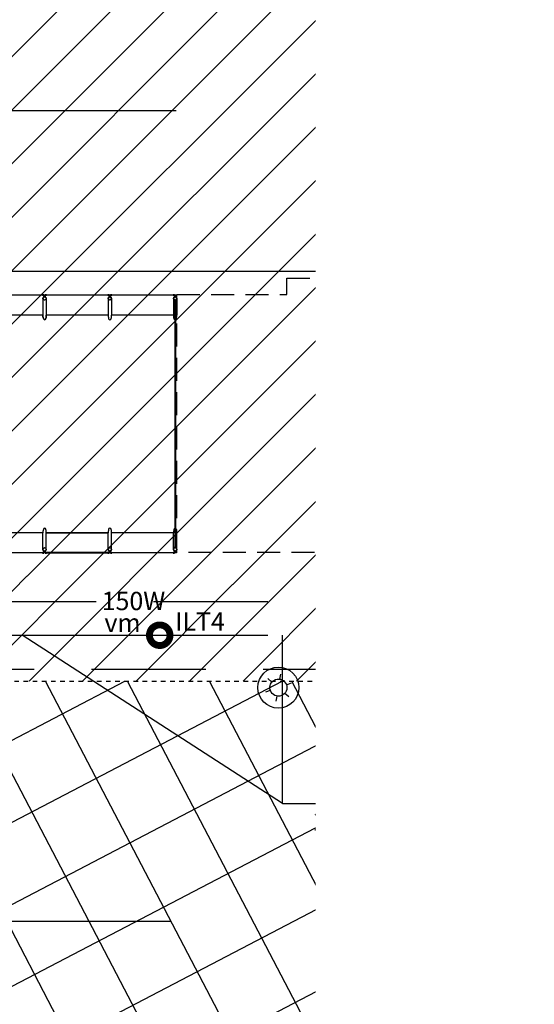
# Model space of a CAD drawing. Extents: x 466 to 782, y 2146 to 2289.
# Drawn here: x 613 to 624, y 2204 to 2226 of the extents above; entities that cross this region are included whole.
import ezdxf

# ---------------------------------------------------------------- set-up
doc = ezdxf.new("R2010")
doc.units = 0
for name, pattern in [('DASHDOT', [25.4, 12.7, -6.35, 0, -6.35]), ('DASHED', [0.75, 0.5, -0.25]), ('DASHED2', [0.375, 0.25, -0.125])]:
    doc.linetypes.add(name, pattern=pattern)
for name, color, linetype in [('A-02', 8, 'Continuous'), ('A-05', 8, 'Continuous'), ('ELÉTRICA GERAL', 1, 'Continuous'), ('ELÉTRICA GERAL 01', 7, 'Continuous'), ('ELÉTRICA ILUMINAÇÃO', 7, 'Continuous'), ('ELÉTRICA TEXTO', 3, 'Continuous'), ('ELÉTRICA TUBULAC', 5, 'DASHED2'), ('MEIO FIO NÍVEL PISO VIADUTO', 7, 'Continuous'), ('PG-EIXO', 7, 'DASHDOT'), ('PG-OAE', 3, 'Continuous'), ('PG_MF', 7, 'Continuous'), ('PG_OAE', 8, 'Continuous'), ('POSTE COPEL ILUMINAÇÃO', 7, 'Continuous'), ('STALBL', 7, 'Continuous'), ('WIPEOUT LE', 7, 'Continuous')]:
    doc.layers.add(name, color=color, linetype=linetype)
doc.styles.add('ARIAL', font='ARIAL.TTF')

# ---------------------------------------------------------------- blocks, each defined once
blk = doc.blocks.new('lbl_tic')
at = {"lineweight": -2}
blk.add_line((0, -0.025), (0, 0.025), dxfattribs=at)
blk = doc.blocks.new('ESTACAO TUBO SENTIDO ATUBA')
at = {"layer": 'A-05'}
for p, q in [((-2.926, 5.547), (-2.926, 5.185)), ((-2.85, 5.547), (-2.85, 5.185)), ((-1.425, 5.547), (-1.425, 5.185)), ((-0.048, 5.493), (-0.048, 0.125)), ((-0.03, 5.499), (-0.03, 0.119)), ((0, 5.547), (0, 5.185)), ((-2.926, 5.185), (-4.275, 5.185)), ((-1.501, 5.185), (-2.85, 5.185)), ((-0.076, 5.185), (-1.425, 5.185)), ((-0.047, 1.215), (-0.047, 0.125)), ((-2.926, 0.433), (-4.275, 0.433)), ((-2.926, 0.07), (-2.926, 0.433)), ((-2.85, 0.433), (-1.501, 0.433)), ((-1.501, 0.07), (-1.501, 0.433)), ((-0.076, 0.433), (-1.425, 0.433)), ((-0.076, 0.07), (-0.076, 0.433))]:
    blk.add_line(p, q, dxfattribs=at)
for points in [[(-2.922, 5.617), (-4.28, 5.617), (-4.28, 5.625), (-2.922, 5.625), (-2.922, 5.617)], [(-2.916, 5.617), (-2.916, 5.638), (-2.908, 5.638), (-2.908, 5.625), (-2.861, 5.625), (-2.861, 5.617), (-2.916, 5.617)], [(-1.497, 5.617), (-2.855, 5.617), (-2.855, 5.625), (-1.497, 5.625), (-1.497, 5.617)], [(-0.072, 5.617), (-1.43, 5.617), (-1.43, 5.625), (-0.072, 5.625), (-0.072, 5.617)], [(-2.926, 5.547), (-2.926, 5.185)], [(-2.85, 5.547), (-2.85, 5.185)], [(-1.501, 5.547), (-1.501, 5.185)], [(-0.076, 5.547), (-0.076, 5.185)], [(-2.926, 0.433), (-4.275, 0.433)], [(-2.85, 0.07), (-2.85, 0.433)], [(-1.501, 0.433), (-2.85, 0.433)], [(-1.425, 0.07), (-1.425, 0.433)], [(0, 0.07), (0, 0.433)], [(-1.497, 0), (-2.855, 0), (-2.855, -0.008), (-1.497, -0.008), (-1.497, 0)], [(-1.43, 0), (-0.072, 0), (-0.072, -0.008), (-1.43, -0.008), (-1.43, 0)], [(-4.28, 0), (-2.922, 0), (-2.922, -0.008), (-4.28, -0.008), (-4.28, 0)]]:
    blk.add_lwpolyline(points, dxfattribs=at)
for points in [[(-2.916, 5.626), (-2.904, 5.626, 0.314486), (-2.933, 5.626), (-2.921, 5.626), (-2.921, 5.617), (-2.933, 5.617, 0.314485), (-2.904, 5.617), (-2.916, 5.617)], [(-2.901, 5.617), (-2.876, 5.617), (-2.876, 5.583, 0.169181), (-2.901, 5.583)], [(-2.86, 5.626), (-2.872, 5.626, -0.314486), (-2.843, 5.626), (-2.855, 5.626), (-2.855, 5.617), (-2.843, 5.617, -0.314485), (-2.872, 5.617), (-2.86, 5.617)], [(-2.86, 5.626), (-2.872, 5.626, -0.314486), (-2.843, 5.626), (-2.855, 5.626), (-2.855, 5.617), (-2.843, 5.617, -0.314485), (-2.872, 5.617), (-2.86, 5.617)], [(-1.491, 5.626), (-1.479, 5.626, 0.314486), (-1.508, 5.626), (-1.496, 5.626), (-1.496, 5.617), (-1.508, 5.617, 0.314485), (-1.479, 5.617), (-1.491, 5.617)], [(-1.476, 5.617), (-1.451, 5.617), (-1.451, 5.583, 0.169181), (-1.476, 5.583)], [(-1.435, 5.626), (-1.447, 5.626, -0.314486), (-1.418, 5.626), (-1.43, 5.626), (-1.43, 5.617), (-1.418, 5.617, -0.314485), (-1.447, 5.617), (-1.435, 5.617)], [(-0.066, 5.626), (-0.054, 5.626, 0.314486), (-0.083, 5.626), (-0.071, 5.626), (-0.071, 5.617), (-0.083, 5.617, 0.314485), (-0.054, 5.617), (-0.066, 5.617)], [(-0.051, 5.617), (-0.026, 5.617), (-0.026, 5.583, 0.169181), (-0.051, 5.583)], [(-2.916, -0.009), (-2.904, -0.009, -0.314486), (-2.933, -0.009), (-2.921, -0.009), (-2.921, 0), (-2.933, 0, -0.314485), (-2.904, 0), (-2.916, 0)], [(-2.876, 0), (-2.901, 0), (-2.901, 0.034, 0.169181), (-2.876, 0.034)], [(-2.86, -0.009), (-2.872, -0.009, 0.314486), (-2.843, -0.009), (-2.855, -0.009), (-2.855, 0), (-2.843, 0, 0.314485), (-2.872, 0), (-2.86, 0)], [(-1.491, -0.009), (-1.479, -0.009, -0.314486), (-1.508, -0.009), (-1.496, -0.009), (-1.496, 0), (-1.508, 0, -0.314485), (-1.479, 0), (-1.491, 0)], [(-1.451, 0), (-1.476, 0), (-1.476, 0.034, 0.169181), (-1.451, 0.034)], [(-1.435, -0.009), (-1.447, -0.009, 0.314486), (-1.418, -0.009), (-1.43, -0.009), (-1.43, 0), (-1.418, 0, 0.314485), (-1.447, 0), (-1.435, 0)], [(-0.066, -0.009), (-0.054, -0.009, -0.314486), (-0.083, -0.009), (-0.071, -0.009), (-0.071, 0), (-0.083, 0, -0.314485), (-0.054, 0), (-0.066, 0)], [(-0.026, 0), (-0.051, 0), (-0.051, 0.034, 0.169181), (-0.026, 0.034)]]:
    blk.add_lwpolyline(points, format="xyb", close=True, dxfattribs=at)
for points in [[(-2.861, 5.617), (-2.916, 5.617), (-2.916, 5.625), (-2.861, 5.625)], [(-1.436, 5.617), (-1.491, 5.617), (-1.491, 5.625), (-1.436, 5.625)], [(-0.011, 5.617), (-0.066, 5.617), (-0.066, 5.625), (-0.011, 5.625)], [(-0.047, 5.493), (-0.048, 5.493), (-0.048, 5.509), (-0.03, 5.509), (-0.03, 5.499), (-0.031, 5.499), (-0.031, 5.507), (-0.047, 5.507)], [(-1.491, 0), (-1.436, 0), (-1.436, -0.008), (-1.491, -0.008)], [(-0.066, 0), (-0.011, 0), (-0.011, -0.008), (-0.066, -0.008)], [(-0.047, 0.125), (-0.048, 0.125), (-0.048, 0.109), (-0.03, 0.109), (-0.03, 0.119), (-0.031, 0.119), (-0.031, 0.111), (-0.047, 0.111)], [(-2.916, 0), (-2.861, 0), (-2.861, -0.008), (-2.916, -0.008)]]:
    blk.add_lwpolyline(points, close=True, dxfattribs=at)
for centre, radius in [((-2.888, 5.547), 0.0381), ((-2.888, 5.547), 0.0381), ((-2.888, 5.547), 0.035), ((-2.888, 5.547), 0.035), ((-1.463, 5.547), 0.0381), ((-1.463, 5.547), 0.035), ((-0.038, 5.547), 0.0381), ((-0.038, 5.547), 0.035), ((-2.888, 0.07), 0.0381), ((-2.888, 0.07), 0.035), ((-1.463, 0.07), 0.0381), ((-1.463, 0.07), 0.035), ((-0.038, 0.07), 0.0381), ((-0.038, 0.07), 0.035)]:
    blk.add_circle(centre, radius, dxfattribs=at)
for centre, major_axis, start_param, end_param in [((-2.888, 5.185), (0, -0.104), 4.712389, 7.853982), ((-1.463, 5.185), (0, -0.104), 4.712389, 7.853982), ((-0.038, 5.185), (0, -0.104), 4.712389, 7.853982), ((-2.888, 0.433), (0, 0.104), 4.712389, 7.853982), ((-1.463, 0.433), (0, 0.104), 4.712389, 7.853982), ((-0.038, 0.433), (0, 0.104), 6.549121, 7.853982), ((-0.038, 0.433), (0, 0.104), 4.712389, 6.065274)]:
    blk.add_ellipse(centre, major_axis=major_axis, ratio=0.365185, start_param=start_param, end_param=end_param, dxfattribs=at)
at = {"layer": 'A-05', "extrusion": (0, 0, -1)}
blk.add_ellipse((-2.888, 5.185), major_axis=(0, -0.104), ratio=0.365185, start_param=4.712389, end_param=7.853982, dxfattribs=at)
blk = doc.blocks.new('SIMB_LUMIN1')
at = {"layer": 'POSTE COPEL ILUMINAÇÃO'}
for p, q in [((0.01, 0.251), (0.015, 0.401)), ((-0.212, 0.134), (-0.34, 0.214)), ((0.222, 0.117), (0.355, 0.187)), ((-0.222, -0.117), (-0.355, -0.187)), ((-0.01, -0.251), (-0.015, -0.401)), ((0.212, -0.134), (0.34, -0.214))]:
    blk.add_line(p, q, dxfattribs=at)
at = {"layer": 'POSTE COPEL ILUMINAÇÃO', "color": 1}
blk.add_circle((0, 0), 0.598, dxfattribs=at)
at = {"layer": 'POSTE COPEL ILUMINAÇÃO'}
blk.add_ellipse((0, 0), major_axis=(-0.177, 0.177), ratio=1, start_param=3.907711, end_param=10.190896, dxfattribs=at)

msp = doc.modelspace()

# ---------------------------------------------------------------- hatches: boundary and pattern name
at = {"layer": 'PG-OAE'}
h = msp.add_hatch(dxfattribs=at)
h.set_pattern_fill('ANSI37', color=9, scale=0.5, angle=92.8646, style=0)
h.set_pattern_definition([(297.57718, (1227.0448, 2230.0211), (1.407141, 0.734922), []), (27.57718, (1227.0448, 2230.0211), (-0.734922, 1.407141), [])])
h.paths.add_polyline_path([(704.5, 2200.08), (701.427, 2211.421), (672.493, 2211.38), (670.817, 2211.38), (640.52, 2211.38), (597.008, 2211.38), (565.918, 2211.38), (568.997, 2199.994)])
h.paths.add_polyline_path([(633.85, 2236.224), (663.506, 2236.28), (660.434, 2247.617), (525.438, 2247.646), (528.936, 2234.711), (559.705, 2235.156), (559.705, 2235.157), (590.359, 2235.31)])
at = {"layer": 'PG_OAE'}
h = msp.add_hatch(dxfattribs=at)
h.set_pattern_fill('ANSI31', color=9, scale=0.26, style=0)
edge = h.paths.add_edge_path()
edge.add_line((670.254, 2211.38), (618.891, 2211.38))
edge.add_line((618.891, 2211.38), (593.209, 2211.38))
edge.add_line((593.209, 2211.38), (580.368, 2211.38))
edge.add_line((580.368, 2211.38), (573.948, 2211.38))
edge.add_line((573.948, 2211.38), (567.761, 2211.38))
edge.add_line((567.761, 2211.38), (561.293, 2235.3))
edge.add_line((561.293, 2235.3), (663.758, 2235.35))
edge.add_line((663.758, 2235.35), (670.043, 2211.38))
edge.add_line((670.043, 2211.38), (595.601, 2214.372))

# ---------------------------------------------------------------- linework, layer by layer
at = {"layer": 'A-02', "linetype": 'DASHED2', "ltscale": 2}
msp.add_lwpolyline([(646.392, 2214.192), (616.391, 2214.185), (616.389, 2219.819), (618.79, 2219.819), (618.79, 2220.178), (621.19, 2220.179), (621.19, 2219.82), (623.065, 2219.82), (623.065, 2220.179), (625.465, 2220.18)], dxfattribs=at)
at = {"layer": 'ELÉTRICA GERAL'}
for p, q in [((619.669, 2208.706), (619.669, 2209.17)), ((619.908, 2208.706), (619.908, 2209.17)), ((620.068, 2209.17), (620.36, 2209.17)), ((620.214, 2208.706), (620.214, 2209.17))]:
    msp.add_line(p, q, dxfattribs=at)
at = {"layer": 'ELÉTRICA GERAL 01'}
for q in [(613.014, 2212.38), (618.698, 2212.38), (624.056, 2208.706)]:
    msp.add_line((618.698, 2208.706), q, dxfattribs=at)
at = {"layer": 'ELÉTRICA ILUMINAÇÃO', "const_width": 0.15}
for points in [[(616.006, 2212.605, 1), (616.023, 2212.156, 1)], [(622.006, 2212.605, 1), (622.023, 2212.156, 1)]]:
    msp.add_lwpolyline(points, format="xyb", close=True, dxfattribs=at)
at = {"layer": 'ELÉTRICA TUBULAC', "color": 1, "ltscale": 10}
for p, q in [((600.876, 2213.12), (636.719, 2213.12)), ((610.014, 2212.38), (616.014, 2212.38))]:
    msp.add_line(p, q, dxfattribs=at)
at = {"layer": 'ELÉTRICA TUBULAC', "color": 4, "ltscale": 10}
msp.add_line((558.273, 2211.637), (671.998, 2211.637), dxfattribs=at)
at = {"layer": 'ELÉTRICA TUBULAC', "color": 1, "ltscale": 10, "flags": 128}
msp.add_lwpolyline([(600.876, 2212.38), (604.014, 2212.38), (610.014, 2212.38), (616.014, 2212.38), (622.014, 2212.38), (628.014, 2212.38), (634.014, 2212.38), (640.014, 2212.38), (646.014, 2212.38), (652.014, 2212.38), (658.014, 2212.38), (664.014, 2212.38), (670.014, 2212.38)], dxfattribs=at)
at = {"layer": 'MEIO FIO NÍVEL PISO VIADUTO'}
msp.add_line((563.497, 2220.33), (657.356, 2220.33), dxfattribs=at)
at = {"layer": 'PG-EIXO', "lineweight": -2, "ltscale": 0.5, "flags": 128}
for points in [[(769.848, 2221.014, -0.004361), (764.648, 2221.605, 0.030479), (728.176, 2223.831), (469.902, 2223.831)], [(769.839, 2207.715), (714.336, 2206.387, -0.005983), (692.925, 2206.13), (559.022, 2206.13, -0.013914), (530.919, 2206.913), (469.893, 2210.312)]]:
    msp.add_lwpolyline(points, format="xyb", dxfattribs=at)
at = {"layer": 'PG_MF', "linetype": 'DASHED', "ltscale": 0.1}
msp.add_line((576.842, 2211.379, 0), (659.838, 2211.371, 0), dxfattribs=at)

# ---------------------------------------------------------------- block references
at = {"linetype": 'Continuous'}
msp.add_blockref('ESTACAO TUBO SENTIDO ATUBA', (616.389, 2214.184), dxfattribs=at)
at = {"layer": 'POSTE COPEL ILUMINAÇÃO', "color": 1, "lineweight": -2, "xscale": 0.7499999999907488, "yscale": 0.75, "zscale": 0.75, "rotation": 291.7301750118586}
msp.add_blockref('SIMB_LUMIN1', (618.605, 2211.237), dxfattribs=at)
at = {"layer": 'STALBL', "xscale": 15.00600240096039, "yscale": 15.00600240096039, "zscale": 15.00600240096039}
msp.add_blockref('lbl_tic', (620.411, 2206.13), dxfattribs=at)

# ---------------------------------------------------------------- texts
at = {"layer": 'ELÉTRICA TEXTO', "style": 'ARIAL'}
for s, p in [('150W', (614.747, 2212.928)), ('150W', (620.747, 2212.928)), ('ILT4', (616.35, 2212.48)), ('ILT4', (622.353, 2212.48)), ('vm', (614.808, 2212.452)), ('vm', (620.808, 2212.452)), ('ILT4', (619.462, 2209.297)), ('Ø32mm(KL)', (620.696, 2208.813)), ('2#6(6)p/1KV', (619.37, 2208.114))]:
    msp.add_text(s, height=0.4, dxfattribs=at).set_placement(p)

# ---------------------------------------------------------------- next in the draw order: wipeouts: each hides what was drawn before it
msp.add_wipeout([(619.416, 2289.07), (624.416, 2289.07), (624.416, 2145.857), (619.416, 2145.857)]).dxf.layer = 'WIPEOUT LE'

doc.saveas('drawing.dxf')
